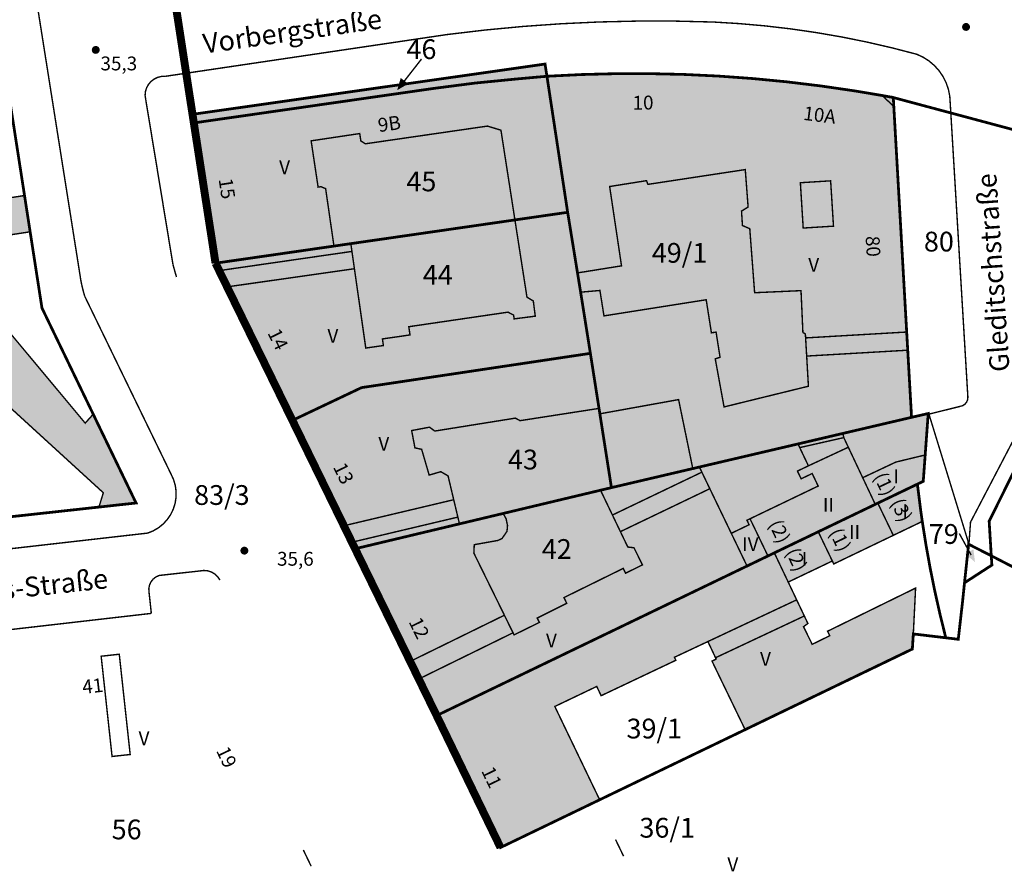
# Model space of a CAD drawing. Units: metres. Extents: x 385117 to 389891, y 5814171 to 5818748.
# Drawn here: x 388190 to 388314, y 5816624 to 5816732 of the extents above; entities that cross this region are included whole.
import ezdxf
from ezdxf.lldxf.tags import DXFTag

# ---------------------------------------------------------------- set-up
doc = ezdxf.new("R2010")
doc.units = ezdxf.units.M
doc.header["$MEASUREMENT"] = 0
for name, color, linetype in [('BauwerkeVerkehr_Fuellung', 10, 'Continuous'), ('BauwerkeVerkehr_Umring', 10, 'Continuous'), ('BesondereGebaeudelinie', 10, 'Continuous'), ('BesondererHoehenpunkt', 10, 'Continuous'), ('Flurstueck_Umring', 10, 'Continuous'), ('Flurstuecksnummer', 10, 'Continuous'), ('Gebaeude_Fuellung', 10, 'Continuous'), ('Gebaeude_Umring', 10, 'Continuous'), ('GebaeudeBauteil_Umring', 10, 'Continuous'), ('GebaeudeHausnummer', 10, 'Continuous'), ('GebaeudePseudonummer', 10, 'Continuous'), ('Geschosszahl', 10, 'Continuous'), ('GrenzeFlur', 10, 'Continuous'), ('LagebezeichnungStrasseWeg', 10, 'Continuous'), ('NutzungSiedlung_Fuellung', 10, 'Continuous'), ('NutzungSiedlung_Umring', 10, 'Continuous'), ('NutzungVerkehr_Umring', 10, 'Continuous')]:
    doc.layers.add(name, color=color, linetype=linetype)
tags = doc.linetypes.add('2012', pattern=[17, 5, -2.5, 1, -2, 1, -2, 1, -2.5]).pattern_tags.tags
tags[18:19] = [DXFTag(74, 4), DXFTag(75, 0), DXFTag(340, '0'), DXFTag(46, 1.0), DXFTag(50, 0.0), DXFTag(44, 0.0), DXFTag(45, 0.0)]
tags[16:17] = [DXFTag(74, 4), DXFTag(75, 0), DXFTag(340, '0'), DXFTag(46, 1.0), DXFTag(50, 0.0), DXFTag(44, 0.0), DXFTag(45, 0.0)]
tags[14:15] = [DXFTag(74, 4), DXFTag(75, 0), DXFTag(340, '0'), DXFTag(46, 1.0), DXFTag(50, 0.0), DXFTag(44, 0.0), DXFTag(45, 0.0)]
tags[12:13] = [DXFTag(74, 4), DXFTag(75, 0), DXFTag(340, '0'), DXFTag(46, 1.0), DXFTag(50, 0.0), DXFTag(44, 0.0), DXFTag(45, 0.0)]
tags[10:11] = [DXFTag(74, 4), DXFTag(75, 0), DXFTag(340, '0'), DXFTag(46, 1.0), DXFTag(50, 0.0), DXFTag(44, 0.0), DXFTag(45, 0.0)]
tags[8:9] = [DXFTag(74, 4), DXFTag(75, 0), DXFTag(340, '0'), DXFTag(46, 1.0), DXFTag(50, 0.0), DXFTag(44, 0.0), DXFTag(45, 0.0)]
tags[6:7] = [DXFTag(74, 4), DXFTag(75, 0), DXFTag(340, '0'), DXFTag(46, 1.0), DXFTag(50, 0.0), DXFTag(44, 0.0), DXFTag(45, 0.0)]
tags[4:5] = [DXFTag(74, 4), DXFTag(75, 0), DXFTag(340, '0'), DXFTag(46, 1.0), DXFTag(50, 0.0), DXFTag(44, 0.0), DXFTag(45, 0.0)]
tags = doc.linetypes.add('2305', pattern=[3, 2, -1]).pattern_tags.tags
tags[6:7] = [DXFTag(74, 4), DXFTag(75, 0), DXFTag(340, '0'), DXFTag(46, 1.0), DXFTag(50, 0.0), DXFTag(44, 0.0), DXFTag(45, 0.0)]
tags[4:5] = [DXFTag(74, 4), DXFTag(75, 0), DXFTag(340, '0'), DXFTag(46, 1.0), DXFTag(50, 0.0), DXFTag(44, 0.0), DXFTag(45, 0.0)]
tags = doc.linetypes.add('2506', pattern=[0.7, 0.35, -0.35]).pattern_tags.tags
tags[6:7] = [DXFTag(74, 4), DXFTag(75, 0), DXFTag(340, '0'), DXFTag(46, 1.0), DXFTag(50, 0.0), DXFTag(44, 0.0), DXFTag(45, 0.0)]
tags[4:5] = [DXFTag(74, 4), DXFTag(75, 0), DXFTag(340, '0'), DXFTag(46, 1.0), DXFTag(50, 0.0), DXFTag(44, 0.0), DXFTag(45, 0.0)]

# ---------------------------------------------------------------- blocks, each defined once
blk = doc.blocks.new('3629')
at = {"true_color": 0xe5b2b2}
blk.add_hatch(color=9, dxfattribs=at).paths.add_polyline_path([(0.5, 0), (0.49, 0.1), (0.46, 0.19), (0.42, 0.28), (0.35, 0.35), (0.28, 0.42), (0.19, 0.46), (0.1, 0.49), (0, 0.5), (-0.1, 0.49), (-0.19, 0.46), (-0.28, 0.42), (-0.35, 0.35), (-0.42, 0.28), (-0.46, 0.19), (-0.49, 0.1), (-0.5, 0), (-0.49, -0.1), (-0.46, -0.19), (-0.42, -0.28), (-0.35, -0.35), (-0.28, -0.42), (-0.19, -0.46), (-0.1, -0.49), (0, -0.5), (0.1, -0.49), (0.19, -0.46), (0.28, -0.42), (0.35, -0.35), (0.42, -0.28), (0.46, -0.19), (0.49, -0.1)], flags=0)
blk = doc.blocks.new('2004')
at = {"true_color": 0x000000}
blk.add_hatch(color=18, dxfattribs=at).paths.add_polyline_path([(0, 0), (1.5, -0.6), (1.5, 0.6)], flags=0)

msp = doc.modelspace()

# ---------------------------------------------------------------- hatches: boundary and pattern name
at = {"layer": 'BauwerkeVerkehr_Fuellung', "true_color": 0xf7f7f0}
h = msp.add_hatch(color=7, dxfattribs=at)
h.paths.add_polyline_path([(388119.117, 5816760.917), (388117.623, 5816762.051), (388116.385, 5816763.186), (388115.217, 5816764.392), (388114.123, 5816765.665), (388113.107, 5816767.001), (388112.172, 5816768.396), (388111.323, 5816769.843), (388110.562, 5816771.337), (388109.891, 5816772.874), (388101.652, 5816772.088), (388111.634, 5816755.675), (388113.531, 5816755.942), (388114.34, 5816750.197), (388112.089, 5816749.881), (388113.699, 5816738.445), (388114.669, 5816738.581), (388115.022, 5816736.085), (388112.425, 5816735.718), (388113.573, 5816727.596), (388115.026, 5816727.801), (388115.308, 5816725.812), (388110.504, 5816725.131), (388119.497, 5816661.77), (388123.529, 5816662.152), (388120.8, 5816682.645), (388123.535, 5816688.637), (388127.346, 5816689.085), (388126.973, 5816692.756), (388139.001, 5816694.167), (388139.917, 5816685.308), (388144.573, 5816685.828), (388146.65, 5816680.972), (388148.298, 5816667.982), (388146.785, 5816664.64), (388150.359, 5816665.032), (388150.016, 5816668.154), (388159.319, 5816669.175), (388159.662, 5816666.053), (388167.006, 5816666.859), (388166.657, 5816670.037), (388175.795, 5816671.042), (388174.659, 5816681.368), (388165.677, 5816680.38), (388165.416, 5816682.755), (388166.571, 5816682.882), (388167.694, 5816683.261), (388168.789, 5816683.694), (388169.839, 5816684.223), (388170.838, 5816684.846), (388171.775, 5816685.557), (388172.91, 5816686.497), (388174.012, 5816687.474), (388175.08, 5816688.488), (388176.114, 5816689.539), (388181.176, 5816689.619), (388200.16, 5816672.246), (388199.608, 5816670.436), (388204.299, 5816670.951), (388198.882, 5816682.182), (388197.867, 5816681.056), (388186.725, 5816694.425), (388183.165, 5816704.064), (388190.907, 5816705.263), (388190.196, 5816709.852), (388182.5, 5816708.659), (388177.302, 5816745.677), (388185.027, 5816743.22), (388184.755, 5816744.973), (388176.964, 5816747.605), (388176.067, 5816754.083), (388178.026, 5816755.866), (388182.95, 5816756.629), (388182.603, 5816758.869), (388150.26, 5816754.195), (388146.95, 5816753.721), (388145.733, 5816753.488), (388144.507, 5816753.306), (388143.275, 5816753.175), (388142.038, 5816753.093), (388140.127, 5816753.069), (388138.218, 5816753.168), (388136.319, 5816753.389), (388134.439, 5816753.73), (388132.584, 5816754.192), (388130.762, 5816754.773), (388128.982, 5816755.47), (388127.249, 5816756.282), (388125.545, 5816757.063), (388123.876, 5816757.919), (388122.246, 5816758.848), (388120.659, 5816759.848)], flags=16)
h.paths.add_polyline_path([(388116.32, 5816758.08), (388117.7, 5816760.142), (388121.697, 5816757.466), (388122.786, 5816756.741), (388123.92, 5816756.087), (388125.085, 5816755.494), (388126.281, 5816754.963), (388127.516, 5816754.5), (388127.817, 5816752.187), (388128.945, 5816752.334), (388129.209, 5816750.306), (388130.232, 5816750.439), (388133.328, 5816726.642), (388119.534, 5816745.807), (388119.212, 5816748.281), (388117.622, 5816748.074)], flags=16)
h.paths.add_polyline_path([(388147.67, 5816753.019), (388155.7, 5816754.163), (388156.134, 5816751.022), (388156.313, 5816751.032), (388156.512, 5816749.623), (388157.157, 5816749.714), (388157.176, 5816749.62), (388158.179, 5816751.145), (388159.43, 5816752.728), (388159.664, 5816752.966), (388159.921, 5816753.179), (388160.189, 5816753.378), (388160.476, 5816753.548), (388162.829, 5816754.15), (388164.825, 5816754.426), (388165.326, 5816754.449), (388165.828, 5816754.435), (388166.328, 5816754.402), (388166.824, 5816754.332), (388167.308, 5816754.193), (388167.777, 5816754.013), (388168.24, 5816753.815), (388168.684, 5816753.579), (388169.117, 5816753.324), (388169.529, 5816753.035), (388169.805, 5816752.817), (388170.061, 5816752.578), (388170.308, 5816752.327), (388170.533, 5816752.057), (388170.746, 5816751.778), (388170.935, 5816751.482), (388171.112, 5816751.178), (388171.262, 5816750.86), (388171.4, 5816750.537), (388171.509, 5816750.203), (388171.605, 5816749.865), (388171.672, 5816749.52), (388171.724, 5816749.173), (388171.747, 5816748.822), (388169.716, 5816748.558), (388170.27, 5816744.631), (388172.812, 5816745.029), (388178.372, 5816707.69), (388174.319, 5816707.123), (388174.437, 5816706.671), (388174.513, 5816706.21), (388174.567, 5816705.746), (388174.579, 5816705.279), (388174.569, 5816704.812), (388174.516, 5816704.347), (388174.442, 5816703.886), (388174.326, 5816703.433), (388174.189, 5816702.986), (388174.012, 5816702.554), (388173.815, 5816702.13), (388173.58, 5816701.726), (388173.327, 5816701.334), (388173.039, 5816700.966), (388172.734, 5816700.612), (388172.398, 5816700.287), (388172.047, 5816699.978), (388171.67, 5816699.703), (388171.28, 5816699.445), (388170.868, 5816699.224), (388172.657, 5816696.083), (388172.571, 5816695.928), (388170.978, 5816693.445), (388170.743, 5816693.141), (388170.403, 5816692.725), (388170.025, 5816692.292), (388169.628, 5816691.867), (388169.176, 5816691.416), (388168.68, 5816690.957), (388168.223, 5816690.565), (388167.637, 5816690.101), (388167.121, 5816689.725), (388166.533, 5816689.331), (388165.962, 5816688.98), (388165.385, 5816688.656), (388164.799, 5816688.356), (388164.254, 5816688.102), (388163.752, 5816687.887), (388163.198, 5816687.672), (388162.631, 5816687.475), (388162.017, 5816687.285), (388161.326, 5816687.101), (388160.581, 5816686.937), (388159.799, 5816686.802), (388159.043, 5816686.705), (388158.306, 5816686.644), (388157.635, 5816686.616), (388157.005, 5816686.614), (388156.309, 5816686.638), (388155.671, 5816686.685), (388155.071, 5816686.75), (388154.522, 5816686.83), (388153.929, 5816686.936), (388153.464, 5816687.034), (388153.056, 5816687.131), (388152.532, 5816687.272), (388151.774, 5816687.507), (388151.226, 5816687.701), (388150.677, 5816687.917), (388150.099, 5816688.169), (388149.485, 5816688.464), (388148.899, 5816688.775), (388148.389, 5816689.07), (388147.901, 5816689.374), (388147.389, 5816689.719), (388146.989, 5816690.007), (388146.665, 5816690.254), (388146.344, 5816690.51), (388145.943, 5816690.85), (388145.491, 5816691.258), (388145.161, 5816691.575), (388144.8, 5816691.943), (388144.475, 5816692.294), (388144.186, 5816692.622), (388143.823, 5816693.06), (388146.214, 5816696.247), (388145.92, 5816696.467), (388146.033, 5816696.629), (388145.633, 5816696.83), (388145.253, 5816697.065), (388144.884, 5816697.317), (388144.538, 5816697.601), (388144.205, 5816697.899), (388143.9, 5816698.225), (388143.609, 5816698.565), (388143.349, 5816698.928), (388143.105, 5816699.303), (388142.895, 5816699.698), (388142.703, 5816700.101), (388142.547, 5816700.52), (388142.409, 5816700.946), (388142.309, 5816701.382), (388142.229, 5816701.821), (388142.187, 5816702.266), (388142.166, 5816702.713), (388142.183, 5816703.16), (388142.015, 5816703.143), (388141.987, 5816703.417), (388140.112, 5816703.17), (388137.928, 5816719.383), (388139.881, 5816719.692), (388138.617, 5816727.983), (388135.251, 5816727.431), (388133.678, 5816739.476), (388136.284, 5816739.871), (388135.747, 5816743.694), (388135.557, 5816743.668), (388134.742, 5816749.542), (388133.451, 5816749.363), (388133.1, 5816751.895), (388136.37, 5816752.348), (388136.423, 5816752.358), (388136.475, 5816752.365), (388136.529, 5816752.367), (388136.585, 5816752.368), (388136.641, 5816752.363), (388136.696, 5816752.356), (388136.751, 5816752.344), (388136.805, 5816752.33), (388136.858, 5816752.311), (388136.91, 5816752.289), (388136.96, 5816752.264), (388137.008, 5816752.235), (388137.054, 5816752.203), (388137.074, 5816752.198), (388137.847, 5816752.033), (388138.08, 5816752.04), (388138.313, 5816752.028), (388138.545, 5816752.005), (388138.775, 5816751.964), (388139.002, 5816751.913), (388139.225, 5816751.843), (388139.444, 5816751.765), (388139.657, 5816751.668), (388140.381, 5816751.306), (388142.461, 5816751.28), (388142.817, 5816751.351), (388143.412, 5816751.584), (388143.781, 5816751.429), (388144.011, 5816751.13), (388144.377, 5816750.652), (388144.928, 5816751.763), (388146.261, 5816751.088), (388145.248, 5816749.009), (388145.327, 5816748.871), (388145.394, 5816748.726), (388145.455, 5816748.579), (388145.503, 5816748.427), (388145.545, 5816748.273), (388145.573, 5816748.116), (388145.721, 5816746.413), (388146.25, 5816746.486), (388146.113, 5816747.474), (388147.613, 5816747.681), (388147.531, 5816748.271), (388148.094, 5816748.349), (388147.912, 5816749.664), (388147.966, 5816749.672), (388147.943, 5816749.842), (388148.114, 5816749.867)], flags=16)
h.paths.add_polyline_path([(388120.925, 5816691.977), (388117.424, 5816691.491), (388113.221, 5816721.779), (388116.721, 5816722.265)], flags=16)
h.paths.add_polyline_path([(388118.732, 5816722.523), (388120.935, 5816722.821), (388118.13, 5816743.608), (388135.338, 5816719.91), (388137.038, 5816706.966), (388136.163, 5816706.851), (388136.71, 5816702.676), (388137.439, 5816697.12), (388122.436, 5816695.155)], flags=16)
h.paths.add_polyline_path([(388118.802, 5816726.262), (388116.821, 5816725.994), (388115.866, 5816733.071), (388117.847, 5816733.338)], flags=16)
h.paths.add_polyline_path([(388147.598, 5816683.419), (388149.026, 5816682.942), (388150.5, 5816682.553), (388151.995, 5816682.25), (388153.505, 5816682.035), (388155.025, 5816681.909), (388156.561, 5816681.873), (388156.868, 5816679.107), (388148.184, 5816678.143)], flags=16)
h.paths.add_polyline_path([(388165.913, 5816678.494), (388172.525, 5816679.282), (388173.255, 5816673.154), (388166.643, 5816672.366)], flags=16)
h.paths.add_polyline_path([(388157.799, 5816671.309), (388151.146, 5816670.528), (388150.426, 5816676.66), (388157.079, 5816677.441)], flags=16)
at = {"layer": 'Gebaeude_Fuellung', "true_color": 0x999999}
for points in [[(388211.437, 5816720.124), (388211.605, 5816719.037), (388214.349, 5816701.29), (388229.324, 5816703.455), (388228.271, 5816710.721), (388227.681, 5816710.97), (388227.319, 5816710.916), (388226.438, 5816716.769), (388232.582, 5816717.692), (388232.721, 5816716.764), (388233.286, 5816716.395), (388248.729, 5816718.636), (388250.438, 5816718.118), (388252.206, 5816706.764), (388258.874, 5816707.728), (388256.255, 5816724.941), (388256.015, 5816726.486)], [(388235.455, 5816691.707), (388235.575, 5816690.871), (388233.347, 5816690.551), (388231.912, 5816700.59), (388231.599, 5816702.779), (388231.457, 5816703.764), (388229.324, 5816703.455), (388214.349, 5816701.29), (388214.806, 5816700.351), (388215.812, 5816698.293), (388224.069, 5816681.402), (388232.81, 5816685.547), (388261.747, 5816689.883), (388260.515, 5816697.622), (388260.119, 5816700.061), (388258.874, 5816707.728), (388252.206, 5816706.764), (388253.728, 5816696.995), (388254.531, 5816696.508), (388254.778, 5816694.587), (388252.104, 5816694.243), (388252.042, 5816694.724), (388251.326, 5816695.094), (388238.787, 5816693.254), (388238.939, 5816692.213)], [(388262.839, 5816682.918), (388261.747, 5816689.883), (388232.81, 5816685.547), (388224.069, 5816681.402), (388230.577, 5816668.07), (388231.593, 5816665.987), (388231.997, 5816665.159), (388245.194, 5816668.309), (388244.99, 5816669.164), (388244.468, 5816671.364), (388243.751, 5816674.38), (388242.837, 5816674.912), (388241.363, 5816674.483), (388240.412, 5816677.742), (388239.564, 5816677.924), (388239.148, 5816680.114), (388241.405, 5816680.543), (388242.073, 5816680.053), (388252.26, 5816681.687), (388252.856, 5816681.367)], [(388231.997, 5816665.159), (388238.96, 5816650.906), (388240.047, 5816648.679), (388242.308, 5816644.053), (388281.557, 5816662.976), (388284.2, 5816664.249), (388281.936, 5816668.955), (388281.546, 5816668.769), (388281.819, 5816668.2), (388279.565, 5816667.116), (388276.851, 5816672.757), (388275.844, 5816674.851), (388275.532, 5816675.501), (388274.698, 5816675.305), (388264.411, 5816672.894), (388263.031, 5816672.566), (388264.536, 5816669.428), (388265.543, 5816667.328), (388266.481, 5816665.375), (388267.259, 5816665.293), (388268.33, 5816663.118), (388266.199, 5816662.068), (388265.9, 5816662.675), (388258.405, 5816658.983), (388258.759, 5816658.263), (388255.02, 5816656.396), (388255.301, 5816655.841), (388252.096, 5816654.265), (388251.966, 5816654.53), (388250.875, 5816656.752), (388247.013, 5816664.613), (388247.065, 5816665.678), (388250.063, 5816666.213), (388250.577, 5816666.46), (388251.202, 5816667.362), (388251.271, 5816668.094), (388251.091, 5816668.956), (388250.717, 5816669.627), (388245.194, 5816668.309)], [(388288.704, 5816655.296), (388289.25, 5816655.707), (388288.801, 5816656.655), (388287.831, 5816658.697), (388286.763, 5816660.947), (388285.008, 5816664.638), (388284.2, 5816664.249), (388281.557, 5816662.976), (388242.308, 5816644.053), (388250.384, 5816627.359), (388262.92, 5816633.403), (388257.25, 5816645.207), (388262.551, 5816647.741), (388263.108, 5816646.57), (388272.554, 5816651.05), (388272.374, 5816651.43), (388276.607, 5816653.421), (388277.573, 5816651.373), (388277.651, 5816651.208), (388277.127, 5816650.941), (388281.316, 5816642.274), (388282.664, 5816642.923), (388294.409, 5816648.59), (388302.462, 5816652.474), (388302.583, 5816654.385), (388302.872, 5816660.187), (388291.736, 5816654.723), (388292.015, 5816654.158), (388289.796, 5816653.069)]]:
    msp.add_hatch(color=253, dxfattribs=at).paths.add_polyline_path(points, flags=16)
h = msp.add_hatch(color=253, dxfattribs=at)
h.paths.add_polyline_path([(388300.116, 5816721.099), (388298.666, 5816722.502), (388295.238, 5816723.079), (388290.939, 5816723.707), (388286.625, 5816724.231), (388282.301, 5816724.649), (388277.967, 5816724.962), (388273.627, 5816725.169), (388269.283, 5816725.271), (388264.938, 5816725.267), (388260.595, 5816725.157), (388256.255, 5816724.941), (388258.874, 5816707.728), (388260.119, 5816700.061), (388265.684, 5816700.954), (388264.184, 5816710.99), (388268.85, 5816711.733), (388269.02, 5816711.262), (388281.333, 5816713.133), (388281.693, 5816708.398), (388280.86, 5816707.881), (388280.976, 5816706.056), (388281.901, 5816705.656), (388282.516, 5816697.555), (388288.383, 5816697.817), (388288.62, 5816692.526), (388288.934, 5816692.339), (388288.962, 5816691.837), (388289.097, 5816689.54), (388289.318, 5816685.724), (388278.651, 5816683.105), (388277.537, 5816689.189), (388278.145, 5816689.384), (388277.642, 5816692.573), (388277.052, 5816692.48), (388276.392, 5816696.665), (388263.466, 5816694.622), (388262.954, 5816697.84), (388260.515, 5816697.622), (388261.747, 5816689.883), (388262.839, 5816682.918), (388262.947, 5816682.234), (388272.901, 5816684.032), (388274.698, 5816675.305), (388275.532, 5816675.501), (388288.008, 5816678.424), (388293.669, 5816679.751), (388302.361, 5816681.788), (388301.876, 5816690.281), (388301.745, 5816692.581)], flags=16)
h.paths.add_polyline_path([(388288.3, 5816711.47), (388292.128, 5816711.71), (388292.487, 5816705.976), (388288.658, 5816705.737)], flags=16)
at = {"layer": 'Gebaeude_Fuellung', "true_color": 0xcccccc}
for points in [[(388290.552, 5816673.094), (388281.936, 5816668.955), (388284.2, 5816664.249), (388285.008, 5816664.638), (388290.564, 5816667.311), (388297.772, 5816670.779), (388296.181, 5816674.15), (388294.363, 5816678.006), (388293.789, 5816679.222), (388293.669, 5816679.751), (388288.008, 5816678.424), (388288.218, 5816677.959), (388289.319, 5816675.653), (388287.928, 5816674.989), (388288.395, 5816674.012), (388289.794, 5816674.677)], [(388297.772, 5816670.779), (388298.093, 5816670.934), (388303.101, 5816673.34), (388303.84, 5816673.692), (388304.084, 5816677.027), (388300.373, 5816676.128), (388296.181, 5816674.15)], [(388303.714, 5816668.619), (388303.492, 5816670.19), (388303.101, 5816673.34), (388298.093, 5816670.934), (388300.054, 5816666.859)], [(388292.519, 5816663.237), (388300.054, 5816666.859), (388298.093, 5816670.934), (388297.772, 5816670.779), (388290.564, 5816667.311), (388292.34, 5816663.612)], [(388285.008, 5816664.638), (388286.763, 5816660.947), (388292.34, 5816663.612), (388290.564, 5816667.311)]]:
    msp.add_hatch(color=254, dxfattribs=at).paths.add_polyline_path(points, flags=16)
at = {"layer": 'NutzungSiedlung_Fuellung', "true_color": 0xffebf5}
for points in [[(388211.437, 5816720.124), (388211.605, 5816719.037), (388241.965, 5816723.406), (388247.202, 5816724.083), (388252.46, 5816724.601), (388256.255, 5816724.941), (388256.015, 5816726.486)], [(388211.605, 5816719.037), (388214.349, 5816701.29), (388229.324, 5816703.455), (388231.457, 5816703.764), (388252.206, 5816706.764), (388258.874, 5816707.728), (388256.255, 5816724.941), (388252.46, 5816724.601), (388247.202, 5816724.083), (388241.965, 5816723.406)], [(388245.194, 5816668.309), (388250.717, 5816669.627), (388263.031, 5816672.566), (388264.411, 5816672.894), (388274.698, 5816675.305), (388275.532, 5816675.501), (388288.008, 5816678.424), (388293.669, 5816679.751), (388302.361, 5816681.788), (388301.876, 5816690.281), (388301.745, 5816692.581), (388300.116, 5816721.099), (388300.051, 5816722.249), (388299.59, 5816722.335), (388299.128, 5816722.419), (388298.666, 5816722.502), (388295.238, 5816723.079), (388290.939, 5816723.707), (388286.625, 5816724.231), (388282.301, 5816724.649), (388277.967, 5816724.962), (388273.627, 5816725.169), (388269.283, 5816725.271), (388264.938, 5816725.267), (388260.595, 5816725.157), (388256.255, 5816724.941), (388258.874, 5816707.728), (388252.206, 5816706.764), (388231.457, 5816703.764), (388229.324, 5816703.455), (388214.349, 5816701.29), (388214.806, 5816700.351), (388215.812, 5816698.293), (388224.069, 5816681.402), (388230.577, 5816668.07), (388231.593, 5816665.987), (388231.997, 5816665.159)], [(388231.997, 5816665.159), (388238.96, 5816650.906), (388240.047, 5816648.679), (388242.308, 5816644.053), (388281.557, 5816662.976), (388284.2, 5816664.249), (388285.008, 5816664.638), (388290.564, 5816667.311), (388297.772, 5816670.779), (388298.093, 5816670.934), (388303.101, 5816673.34), (388303.84, 5816673.692), (388304.084, 5816677.027), (388304.466, 5816682.273), (388302.361, 5816681.788), (388293.669, 5816679.751), (388288.008, 5816678.424), (388275.532, 5816675.501), (388274.698, 5816675.305), (388264.411, 5816672.894), (388263.031, 5816672.566), (388250.717, 5816669.627), (388245.194, 5816668.309)]]:
    msp.add_hatch(color=7, dxfattribs=at).paths.add_polyline_path(points, flags=16)

# ---------------------------------------------------------------- linework, layer by layer
at = {"layer": 'BauwerkeVerkehr_Umring', "color": 253, "linetype": 'Continuous', "true_color": 0x999999, "const_width": 0.18}
for points in [[(388184.656, 5816779.118), (388197.33, 5816699.042)], [(388243.63, 5816730.219), (388248.417, 5816730.787), (388253.216, 5816731.242), (388258.024, 5816731.582), (388262.839, 5816731.809), (388267.658, 5816731.921), (388272.478, 5816731.919), (388277.297, 5816731.802)], [(388277.297, 5816731.802), (388280.554, 5816731.604), (388283.805, 5816731.317), (388287.046, 5816730.94), (388290.276, 5816730.473), (388293.491, 5816729.917), (388296.69, 5816729.273), (388299.87, 5816728.541), (388303.029, 5816727.721)], [(388208.017, 5816724.937), (388243.63, 5816730.219)], [(388303.029, 5816727.721), (388303.828, 5816727.348), (388304.571, 5816726.871), (388305.243, 5816726.301), (388305.834, 5816725.645), (388306.332, 5816724.917), (388306.728, 5816724.129), (388307.016, 5816723.295), (388307.19, 5816722.43), (388307.248, 5816721.55)], [(388205.439, 5816722.502), (388205.484, 5816722.997), (388205.63, 5816723.473), (388205.87, 5816723.908), (388206.194, 5816724.285), (388206.589, 5816724.587), (388207.037, 5816724.802), (388207.52, 5816724.92), (388208.017, 5816724.937)], [(388205.439, 5816722.502), (388208.97, 5816701.098)], [(388307.248, 5816721.55), (388309.48, 5816684.349)], [(388208.97, 5816701.098), (388209.115, 5816700.579), (388209.262, 5816700.06), (388209.413, 5816699.543)], [(388197.33, 5816699.042), (388197.466, 5816698.399), (388197.623, 5816697.76), (388197.799, 5816697.126)], [(388197.799, 5816697.126), (388208.727, 5816674.597)], [(388308.492, 5816683.171), (388308.816, 5816683.262), (388309.099, 5816683.445), (388309.316, 5816683.703), (388309.447, 5816684.014), (388309.48, 5816684.349)], [(388308.492, 5816683.171), (388304.557, 5816682.194)], [(388309.817, 5816668.533), (388317.106, 5816682.494)], [(388205.765, 5816667.142), (388206.473, 5816667.428), (388207.131, 5816667.814), (388207.725, 5816668.293), (388208.243, 5816668.853), (388208.673, 5816669.484), (388209.006, 5816670.17), (388209.235, 5816670.898), (388209.355, 5816671.652), (388209.363, 5816672.415), (388209.259, 5816673.171), (388209.046, 5816673.904), (388208.727, 5816674.597)], [(388309.817, 5816668.533), (388309.616, 5816665.74)], [(388205.765, 5816667.142), (388131.455, 5816658.665)], [(388207.216, 5816661.781), (388212.382, 5816662.354)], [(388212.382, 5816662.354), (388212.875, 5816662.415), (388213.37, 5816662.367), (388213.842, 5816662.211), (388214.268, 5816661.956), (388214.628, 5816661.614), (388214.905, 5816661.201)], [(388205.94, 5816659.667), (388205.914, 5816660.115), (388205.996, 5816660.555), (388206.18, 5816660.964), (388206.456, 5816661.317), (388206.808, 5816661.595), (388207.216, 5816661.781)], [(388206.232, 5816656.984), (388205.94, 5816659.667)], [(388139.086, 5816649.258), (388206.232, 5816656.984)]]:
    msp.add_lwpolyline(points, dxfattribs=at)
at = {"layer": 'BauwerkeVerkehr_Umring', "color": 18, "linetype": 'Continuous', "true_color": 0x520000, "const_width": 0.18}
for points in [[(388183.165, 5816704.064), (388190.907, 5816705.263), (388190.196, 5816709.852), (388182.5, 5816708.659)], [(388181.176, 5816689.619), (388200.16, 5816672.246), (388199.608, 5816670.436), (388204.299, 5816670.951), (388198.882, 5816682.182), (388197.867, 5816681.056), (388186.725, 5816694.425)]]:
    msp.add_lwpolyline(points, dxfattribs=at)
at = {"layer": 'BauwerkeVerkehr_Umring', "color": 18, "linetype": '2506', "true_color": 0x000000, "const_width": 0.18, "flags": 128}
msp.add_lwpolyline([(388304.557, 5816682.194), (388309.616, 5816665.74)], dxfattribs=at)
at = {"layer": 'BesondereGebaeudelinie', "color": 254, "linetype": 'Continuous', "true_color": 0xcccccc, "const_width": 0.18}
for points in [[(388231.599, 5816702.779), (388231.912, 5816700.59)], [(388215.812, 5816698.293), (388214.806, 5816700.351)], [(388301.745, 5816692.581), (388301.876, 5816690.281)], [(388289.097, 5816689.54), (388288.962, 5816691.837)], [(388293.789, 5816679.222), (388294.363, 5816678.006)], [(388289.319, 5816675.653), (388288.218, 5816677.959)], [(388275.844, 5816674.851), (388276.851, 5816672.757)], [(388244.468, 5816671.364), (388244.99, 5816669.164)], [(388265.543, 5816667.328), (388264.536, 5816669.428)], [(388231.593, 5816665.987), (388230.577, 5816668.07)], [(388287.831, 5816658.697), (388288.801, 5816656.655)], [(388250.875, 5816656.752), (388251.966, 5816654.53)], [(388277.573, 5816651.373), (388276.607, 5816653.421)], [(388199.887, 5816651.564), (388202.177, 5816651.815)], [(388240.047, 5816648.679), (388238.96, 5816650.906)], [(388203.556, 5816639.131), (388201.266, 5816638.882)], [(388264.928, 5816628.374), (388265.942, 5816626.271)], [(388225.45, 5816627.052), (388226.445, 5816624.989)]]:
    msp.add_lwpolyline(points, dxfattribs=at)
at = {"layer": 'BesondereGebaeudelinie', "color": 18, "linetype": '2305', "true_color": 0x000000, "const_width": 0.18, "flags": 128}
for points in [[(388231.599, 5816702.779), (388231.912, 5816700.59)], [(388215.812, 5816698.293), (388214.806, 5816700.351)], [(388301.745, 5816692.581), (388301.876, 5816690.281)], [(388289.097, 5816689.54), (388288.962, 5816691.837)], [(388293.789, 5816679.222), (388294.363, 5816678.006)], [(388289.319, 5816675.653), (388288.218, 5816677.959)], [(388275.844, 5816674.851), (388276.851, 5816672.757)], [(388244.468, 5816671.364), (388244.99, 5816669.164)], [(388265.543, 5816667.328), (388264.536, 5816669.428)], [(388231.593, 5816665.987), (388230.577, 5816668.07)], [(388287.831, 5816658.697), (388288.801, 5816656.655)], [(388250.875, 5816656.752), (388251.966, 5816654.53)], [(388277.573, 5816651.373), (388276.607, 5816653.421)], [(388199.887, 5816651.564), (388202.177, 5816651.815)], [(388240.047, 5816648.679), (388238.96, 5816650.906)], [(388203.556, 5816639.131), (388201.266, 5816638.882)], [(388264.928, 5816628.374), (388265.942, 5816626.271)], [(388225.45, 5816627.052), (388226.445, 5816624.989)]]:
    msp.add_lwpolyline(points, dxfattribs=at)
at = {"layer": 'Flurstueck_Umring', "color": 18, "linetype": 'Continuous', "true_color": 0x000000, "const_width": 0.35}
for points in [[(388167.006, 5816666.859), (388199.608, 5816670.436), (388204.299, 5816670.951), (388198.882, 5816682.182), (388192.401, 5816695.62), (388190.907, 5816705.263), (388190.196, 5816709.852), (388185.027, 5816743.22)], [(388211.605, 5816719.037), (388241.965, 5816723.406), (388247.202, 5816724.083), (388252.46, 5816724.601), (388256.255, 5816724.941), (388256.015, 5816726.486), (388211.437, 5816720.124), (388211.605, 5816719.037)], [(388211.605, 5816719.037), (388214.349, 5816701.29), (388229.324, 5816703.455), (388231.457, 5816703.764), (388252.206, 5816706.764), (388258.874, 5816707.728), (388256.255, 5816724.941), (388252.46, 5816724.601), (388247.202, 5816724.083), (388241.965, 5816723.406), (388211.605, 5816719.037)], [(388274.698, 5816675.305), (388275.532, 5816675.501), (388288.008, 5816678.424), (388293.669, 5816679.751), (388302.361, 5816681.788), (388301.876, 5816690.281), (388301.745, 5816692.581), (388300.116, 5816721.099), (388300.051, 5816722.249), (388299.59, 5816722.335), (388299.128, 5816722.419), (388298.666, 5816722.502), (388295.238, 5816723.079), (388290.939, 5816723.707), (388286.625, 5816724.231), (388282.301, 5816724.649), (388277.967, 5816724.962), (388273.627, 5816725.169), (388269.283, 5816725.271), (388264.938, 5816725.267), (388260.595, 5816725.157), (388256.255, 5816724.941), (388258.874, 5816707.728), (388260.119, 5816700.061), (388260.515, 5816697.622), (388261.747, 5816689.883), (388262.839, 5816682.918), (388262.947, 5816682.234), (388264.411, 5816672.894), (388274.698, 5816675.305)], [(388325.987, 5816715.296), (388300.051, 5816722.249), (388300.116, 5816721.099), (388301.745, 5816692.581), (388301.876, 5816690.281), (388302.361, 5816681.788), (388304.466, 5816682.273), (388304.084, 5816677.027), (388303.84, 5816673.692), (388303.101, 5816673.34), (388303.492, 5816670.19), (388303.714, 5816668.619), (388304.184, 5816665.65), (388304.716, 5816662.692), (388305.312, 5816659.747), (388305.97, 5816656.814), (388306.69, 5816653.896), (388308.267, 5816653.708), (388308.807, 5816658.447), (388309.054, 5816660.851), (388309.575, 5816665.732), (388312.439, 5816664.277), (388312.172, 5816668.641), (388315.51, 5816675.387)], [(388214.806, 5816700.351), (388215.812, 5816698.293), (388224.069, 5816681.402), (388232.81, 5816685.547), (388261.747, 5816689.883), (388260.515, 5816697.622), (388260.119, 5816700.061), (388258.874, 5816707.728), (388252.206, 5816706.764), (388231.457, 5816703.764), (388229.324, 5816703.455), (388214.349, 5816701.29), (388214.806, 5816700.351)], [(388224.069, 5816681.402), (388230.577, 5816668.07), (388231.593, 5816665.987), (388231.997, 5816665.159), (388245.194, 5816668.309), (388250.717, 5816669.627), (388263.031, 5816672.566), (388264.411, 5816672.894), (388262.947, 5816682.234), (388262.839, 5816682.918), (388261.747, 5816689.883), (388232.81, 5816685.547), (388224.069, 5816681.402)], [(388240.047, 5816648.679), (388242.308, 5816644.053), (388281.557, 5816662.976), (388284.2, 5816664.249), (388285.008, 5816664.638), (388290.564, 5816667.311), (388297.772, 5816670.779), (388298.093, 5816670.934), (388303.101, 5816673.34), (388303.84, 5816673.692), (388304.084, 5816677.027), (388304.466, 5816682.273), (388302.361, 5816681.788), (388293.669, 5816679.751), (388288.008, 5816678.424), (388275.532, 5816675.501), (388274.698, 5816675.305), (388264.411, 5816672.894), (388263.031, 5816672.566), (388250.717, 5816669.627), (388245.194, 5816668.309), (388231.997, 5816665.159), (388238.96, 5816650.906), (388240.047, 5816648.679)], [(388329.003, 5816655.703), (388328.269, 5816658.311), (388327.595, 5816660.936), (388326.981, 5816663.575), (388326.427, 5816666.227), (388325.934, 5816668.891), (388325.686, 5816670.753), (388325.408, 5816672.612), (388325.101, 5816674.465), (388320.047, 5816674.751), (388315.51, 5816675.387), (388312.172, 5816668.641), (388312.439, 5816664.277), (388322.943, 5816658.838), (388329.003, 5816655.703)], [(388305.97, 5816656.814), (388305.312, 5816659.747), (388304.716, 5816662.692), (388304.184, 5816665.65), (388303.714, 5816668.619), (388303.492, 5816670.19), (388303.101, 5816673.34), (388298.093, 5816670.934), (388297.772, 5816670.779), (388290.564, 5816667.311), (388285.008, 5816664.638), (388284.2, 5816664.249), (388281.557, 5816662.976), (388242.308, 5816644.053), (388250.384, 5816627.359), (388262.92, 5816633.403), (388265.796, 5816634.79), (388281.316, 5816642.274), (388282.664, 5816642.923), (388294.409, 5816648.59), (388302.462, 5816652.474), (388302.583, 5816654.385), (388306.69, 5816653.896), (388305.97, 5816656.814)], [(388309.054, 5816660.851), (388312.516, 5816663.095), (388312.439, 5816664.277), (388309.575, 5816665.732), (388309.054, 5816660.851)]]:
    msp.add_lwpolyline(points, dxfattribs=at)
at = {"layer": 'Flurstuecksnummer', "color": 18, "linetype": 'Continuous', "true_color": 0x000000, "const_width": 0.18}
for points in [[(388237.9302, 5816723.9624), (388240.39, 5816727.115)], [(388309.897, 5816664.3622), (388308.396, 5816667.091)]]:
    msp.add_lwpolyline(points, dxfattribs=at)
at = {"layer": 'Gebaeude_Umring', "color": 18, "linetype": 'Continuous', "true_color": 0x000000, "const_width": 0.18}
for points in [[(388211.437, 5816720.124), (388211.605, 5816719.037), (388214.349, 5816701.29), (388229.324, 5816703.455), (388228.271, 5816710.721), (388227.681, 5816710.97), (388227.319, 5816710.916), (388226.438, 5816716.769), (388232.582, 5816717.692), (388232.721, 5816716.764), (388233.286, 5816716.395), (388248.729, 5816718.636), (388250.438, 5816718.118), (388252.206, 5816706.764), (388258.874, 5816707.728), (388256.255, 5816724.941), (388256.015, 5816726.486), (388211.437, 5816720.124)], [(388300.116, 5816721.099), (388298.666, 5816722.502), (388295.238, 5816723.079), (388290.939, 5816723.707), (388286.625, 5816724.231), (388282.301, 5816724.649), (388277.967, 5816724.962), (388273.627, 5816725.169), (388269.283, 5816725.271), (388264.938, 5816725.267), (388260.595, 5816725.157), (388256.255, 5816724.941), (388258.874, 5816707.728), (388260.119, 5816700.061), (388265.684, 5816700.954), (388264.184, 5816710.99), (388268.85, 5816711.733), (388269.02, 5816711.262), (388281.333, 5816713.133), (388281.693, 5816708.398), (388280.86, 5816707.881), (388280.976, 5816706.056), (388281.901, 5816705.656), (388282.516, 5816697.555), (388288.383, 5816697.817), (388288.62, 5816692.526), (388288.934, 5816692.339), (388288.962, 5816691.837), (388289.097, 5816689.54), (388289.318, 5816685.724), (388278.651, 5816683.105), (388277.537, 5816689.189), (388278.145, 5816689.384), (388277.642, 5816692.573), (388277.052, 5816692.48), (388276.392, 5816696.665), (388263.466, 5816694.622), (388262.954, 5816697.84), (388260.515, 5816697.622), (388261.747, 5816689.883), (388262.839, 5816682.918), (388262.947, 5816682.234), (388272.901, 5816684.032), (388274.698, 5816675.305), (388275.532, 5816675.501), (388288.008, 5816678.424), (388293.669, 5816679.751), (388302.361, 5816681.788), (388301.876, 5816690.281), (388301.745, 5816692.581), (388300.116, 5816721.099)], [(388288.3, 5816711.47), (388292.128, 5816711.71), (388292.487, 5816705.976), (388288.658, 5816705.737), (388288.3, 5816711.47)], [(388235.455, 5816691.707), (388235.575, 5816690.871), (388233.347, 5816690.551), (388231.912, 5816700.59), (388231.599, 5816702.779), (388231.457, 5816703.764), (388229.324, 5816703.455), (388214.349, 5816701.29), (388214.806, 5816700.351), (388215.812, 5816698.293), (388224.069, 5816681.402), (388232.81, 5816685.547), (388261.747, 5816689.883), (388260.515, 5816697.622), (388260.119, 5816700.061), (388258.874, 5816707.728), (388252.206, 5816706.764), (388253.728, 5816696.995), (388254.531, 5816696.508), (388254.778, 5816694.587), (388252.104, 5816694.243), (388252.042, 5816694.724), (388251.326, 5816695.094), (388238.787, 5816693.254), (388238.939, 5816692.213), (388235.455, 5816691.707)], [(388262.839, 5816682.918), (388261.747, 5816689.883), (388232.81, 5816685.547), (388224.069, 5816681.402), (388230.577, 5816668.07), (388231.593, 5816665.987), (388231.997, 5816665.159), (388245.194, 5816668.309), (388244.99, 5816669.164), (388244.468, 5816671.364), (388243.751, 5816674.38), (388242.837, 5816674.912), (388241.363, 5816674.483), (388240.412, 5816677.742), (388239.564, 5816677.924), (388239.148, 5816680.114), (388241.405, 5816680.543), (388242.073, 5816680.053), (388252.26, 5816681.687), (388252.856, 5816681.367), (388262.839, 5816682.918)], [(388290.552, 5816673.094), (388281.936, 5816668.955), (388284.2, 5816664.249), (388285.008, 5816664.638), (388290.564, 5816667.311), (388297.772, 5816670.779), (388296.181, 5816674.15), (388294.363, 5816678.006), (388293.789, 5816679.222), (388293.669, 5816679.751), (388288.008, 5816678.424), (388288.218, 5816677.959), (388289.319, 5816675.653), (388287.928, 5816674.989), (388288.395, 5816674.012), (388289.794, 5816674.677), (388290.552, 5816673.094)], [(388297.772, 5816670.779), (388298.093, 5816670.934), (388303.101, 5816673.34), (388303.84, 5816673.692), (388304.084, 5816677.027), (388300.373, 5816676.128), (388296.181, 5816674.15), (388297.772, 5816670.779)], [(388231.997, 5816665.159), (388238.96, 5816650.906), (388240.047, 5816648.679), (388242.308, 5816644.053), (388281.557, 5816662.976), (388284.2, 5816664.249), (388281.936, 5816668.955), (388281.546, 5816668.769), (388281.819, 5816668.2), (388279.565, 5816667.116), (388276.851, 5816672.757), (388275.844, 5816674.851), (388275.532, 5816675.501), (388274.698, 5816675.305), (388264.411, 5816672.894), (388263.031, 5816672.566), (388264.536, 5816669.428), (388265.543, 5816667.328), (388266.481, 5816665.375), (388267.259, 5816665.293), (388268.33, 5816663.118), (388266.199, 5816662.068), (388265.9, 5816662.675), (388258.405, 5816658.983), (388258.759, 5816658.263), (388255.02, 5816656.396), (388255.301, 5816655.841), (388252.096, 5816654.265), (388251.966, 5816654.53), (388250.875, 5816656.752), (388247.013, 5816664.613), (388247.065, 5816665.678), (388250.063, 5816666.213), (388250.577, 5816666.46), (388251.202, 5816667.362), (388251.271, 5816668.094), (388251.091, 5816668.956), (388250.717, 5816669.627), (388245.194, 5816668.309), (388231.997, 5816665.159)], [(388303.714, 5816668.619), (388303.492, 5816670.19), (388303.101, 5816673.34), (388298.093, 5816670.934), (388300.054, 5816666.859), (388303.714, 5816668.619)], [(388292.519, 5816663.237), (388300.054, 5816666.859), (388298.093, 5816670.934), (388297.772, 5816670.779), (388290.564, 5816667.311), (388292.34, 5816663.612), (388292.519, 5816663.237)], [(388285.008, 5816664.638), (388286.763, 5816660.947), (388292.34, 5816663.612), (388290.564, 5816667.311), (388285.008, 5816664.638)], [(388288.704, 5816655.296), (388289.25, 5816655.707), (388288.801, 5816656.655), (388287.831, 5816658.697), (388286.763, 5816660.947), (388285.008, 5816664.638), (388284.2, 5816664.249), (388281.557, 5816662.976), (388242.308, 5816644.053), (388250.384, 5816627.359), (388262.92, 5816633.403), (388257.25, 5816645.207), (388262.551, 5816647.741), (388263.108, 5816646.57), (388272.554, 5816651.05), (388272.374, 5816651.43), (388276.607, 5816653.421), (388277.573, 5816651.373), (388277.651, 5816651.208), (388277.127, 5816650.941), (388281.316, 5816642.274), (388282.664, 5816642.923), (388294.409, 5816648.59), (388302.462, 5816652.474), (388302.583, 5816654.385), (388302.872, 5816660.187), (388291.736, 5816654.723), (388292.015, 5816654.158), (388289.796, 5816653.069), (388288.704, 5816655.296)]]:
    msp.add_lwpolyline(points, dxfattribs=at)
at = {"layer": 'GebaeudeBauteil_Umring', "color": 18, "linetype": 'Continuous', "true_color": 0x000000, "const_width": 0.18}
for points in [[(388215.812, 5816698.293), (388231.912, 5816700.59), (388231.599, 5816702.779), (388214.806, 5816700.351), (388215.812, 5816698.293)], [(388288.962, 5816691.837), (388289.097, 5816689.54), (388301.876, 5816690.281), (388301.745, 5816692.581), (388288.962, 5816691.837)], [(388289.319, 5816675.653), (388294.363, 5816678.006), (388293.789, 5816679.222), (388288.218, 5816677.959), (388289.319, 5816675.653)], [(388265.543, 5816667.328), (388276.851, 5816672.757), (388275.844, 5816674.851), (388264.536, 5816669.428), (388265.543, 5816667.328)], [(388231.593, 5816665.987), (388244.99, 5816669.164), (388244.468, 5816671.364), (388230.577, 5816668.07), (388231.593, 5816665.987)], [(388281.546, 5816668.769), (388281.819, 5816668.2), (388279.565, 5816667.116), (388281.557, 5816662.976), (388284.2, 5816664.249), (388281.936, 5816668.955), (388281.546, 5816668.769)], [(388276.607, 5816653.421), (388277.573, 5816651.373), (388288.801, 5816656.655), (388287.831, 5816658.697), (388276.607, 5816653.421)], [(388240.047, 5816648.679), (388251.966, 5816654.53), (388250.875, 5816656.752), (388238.96, 5816650.906), (388240.047, 5816648.679)], [(388199.887, 5816651.564), (388201.266, 5816638.882), (388203.556, 5816639.131), (388202.177, 5816651.815), (388199.887, 5816651.564)]]:
    msp.add_lwpolyline(points, dxfattribs=at)
at = {"layer": 'GrenzeFlur', "color": 211, "linetype": '2012', "true_color": 0xf280ff, "const_width": 1, "flags": 128}
for points in [[(388208.562, 5816738.787), (388211.437, 5816720.124)], [(388211.437, 5816720.124), (388211.605, 5816719.037)], [(388211.605, 5816719.037), (388214.349, 5816701.29)], [(388224.069, 5816681.402), (388215.812, 5816698.293), (388214.806, 5816700.351), (388214.349, 5816701.29)], [(388231.997, 5816665.159), (388231.593, 5816665.987), (388230.577, 5816668.07), (388224.069, 5816681.402)], [(388242.308, 5816644.053), (388240.047, 5816648.679), (388238.96, 5816650.906), (388231.997, 5816665.159)], [(388242.308, 5816644.053), (388250.384, 5816627.359)]]:
    msp.add_lwpolyline(points, dxfattribs=at)
at = {"layer": 'NutzungSiedlung_Umring', "color": 253, "linetype": 'Continuous', "true_color": 0x999999, "const_width": 0.18}
for points in [[(388211.437, 5816720.124), (388211.605, 5816719.037), (388241.965, 5816723.406), (388247.202, 5816724.083), (388252.46, 5816724.601), (388256.255, 5816724.941), (388256.015, 5816726.486), (388211.437, 5816720.124)], [(388211.605, 5816719.037), (388214.349, 5816701.29), (388229.324, 5816703.455), (388231.457, 5816703.764), (388252.206, 5816706.764), (388258.874, 5816707.728), (388256.255, 5816724.941), (388252.46, 5816724.601), (388247.202, 5816724.083), (388241.965, 5816723.406), (388211.605, 5816719.037)], [(388245.194, 5816668.309), (388250.717, 5816669.627), (388263.031, 5816672.566), (388264.411, 5816672.894), (388274.698, 5816675.305), (388275.532, 5816675.501), (388288.008, 5816678.424), (388293.669, 5816679.751), (388302.361, 5816681.788), (388301.876, 5816690.281), (388301.745, 5816692.581), (388300.116, 5816721.099), (388300.051, 5816722.249), (388299.59, 5816722.335), (388299.128, 5816722.419), (388298.666, 5816722.502), (388295.238, 5816723.079), (388290.939, 5816723.707), (388286.625, 5816724.231), (388282.301, 5816724.649), (388277.967, 5816724.962), (388273.627, 5816725.169), (388269.283, 5816725.271), (388264.938, 5816725.267), (388260.595, 5816725.157), (388256.255, 5816724.941), (388258.874, 5816707.728), (388252.206, 5816706.764), (388231.457, 5816703.764), (388229.324, 5816703.455), (388214.349, 5816701.29), (388214.806, 5816700.351), (388215.812, 5816698.293), (388224.069, 5816681.402), (388230.577, 5816668.07), (388231.593, 5816665.987), (388231.997, 5816665.159), (388245.194, 5816668.309)], [(388231.997, 5816665.159), (388238.96, 5816650.906), (388240.047, 5816648.679), (388242.308, 5816644.053), (388281.557, 5816662.976), (388284.2, 5816664.249), (388285.008, 5816664.638), (388290.564, 5816667.311), (388297.772, 5816670.779), (388298.093, 5816670.934), (388303.101, 5816673.34), (388303.84, 5816673.692), (388304.084, 5816677.027), (388304.466, 5816682.273), (388302.361, 5816681.788), (388293.669, 5816679.751), (388288.008, 5816678.424), (388275.532, 5816675.501), (388274.698, 5816675.305), (388264.411, 5816672.894), (388263.031, 5816672.566), (388250.717, 5816669.627), (388245.194, 5816668.309), (388231.997, 5816665.159)]]:
    msp.add_lwpolyline(points, dxfattribs=at)
at = {"layer": 'NutzungVerkehr_Umring', "color": 253, "linetype": 'Continuous', "true_color": 0x999999, "const_width": 0.18}
for points in [[(388167.006, 5816666.859), (388199.608, 5816670.436), (388204.299, 5816670.951), (388198.882, 5816682.182), (388192.401, 5816695.62), (388190.907, 5816705.263), (388190.196, 5816709.852), (388185.027, 5816743.22)], [(388325.987, 5816715.296), (388300.051, 5816722.249), (388300.116, 5816721.099), (388301.745, 5816692.581), (388301.876, 5816690.281), (388302.361, 5816681.788), (388304.466, 5816682.273), (388304.084, 5816677.027), (388303.84, 5816673.692), (388303.101, 5816673.34), (388303.492, 5816670.19), (388303.714, 5816668.619), (388304.184, 5816665.65), (388304.716, 5816662.692), (388305.312, 5816659.747), (388305.97, 5816656.814), (388306.69, 5816653.896), (388308.267, 5816653.708), (388308.807, 5816658.447), (388309.054, 5816660.851), (388312.516, 5816663.095), (388312.439, 5816664.277), (388312.172, 5816668.641), (388315.51, 5816675.387)]]:
    msp.add_lwpolyline(points, dxfattribs=at)

# ---------------------------------------------------------------- block references
at = {"layer": 'BesondererHoehenpunkt'}
for p in [(388309.251, 5816731.182), (388199.204, 5816728.275), (388217.998, 5816664.923)]:
    msp.add_blockref('3629', p, dxfattribs=at)
at = {"layer": 'Flurstuecksnummer'}
for p, rotation in [((388237.315, 5816723.174), 52.03655046888171), ((388310.379, 5816663.486), 118.8138442112156)]:
    msp.add_blockref('2004', p, dxfattribs=dict(at, rotation=rotation))

# ---------------------------------------------------------------- texts
at = {"layer": 'BesondererHoehenpunkt', "color": 18, "true_color": 0x000000, "char_height": 1.75, "attachment_point": 1}
for s, insert in [('{\\fArial|b0|i0|c0|p34;35,3}', (388199.802, 5816727.435)), ('{\\fArial|b0|i0|c0|p34;35,6}', (388222.126, 5816664.765))]:
    msp.add_mtext(s, dxfattribs=dict(at, insert=insert))
at = {"layer": 'Flurstuecksnummer', "color": 18, "true_color": 0x000000, "char_height": 2.5, "attachment_point": 2}
for s, insert in [('{\\fArial|b0|i1|c0|p34;46}', (388240.39, 5816729.615)), ('{\\fArial|b0|i1|c0|p34;45}', (388240.382, 5816712.886)), ('{\\fArial|b0|i1|c0|p34;80}', (388305.816, 5816705.271)), ('{\\fArial|b0|i1|c0|p34;49/1}', (388273.02, 5816703.848)), ('{\\fArial|b0|i1|c0|p34;44}', (388242.452, 5816701.074)), ('{\\fArial|b0|i1|c0|p34;43}', (388253.22, 5816677.701)), ('{\\fArial|b0|i1|c0|p34;83/3}', (388215.152, 5816673.21)), ('{\\fArial|b0|i1|c0|p34;79}', (388306.435, 5816668.278)), ('{\\fArial|b0|i1|c0|p34;42}', (388257.502, 5816666.376)), ('{\\fArial|b0|i1|c0|p34;39/1}', (388269.827, 5816643.664)), ('{\\fArial|b0|i1|c0|p34;36/1}', (388271.459, 5816631.112)), ('{\\fArial|b0|i1|c0|p34;56}', (388203.108, 5816630.902))]:
    msp.add_mtext(s, dxfattribs=dict(at, insert=insert))
at = {"layer": 'GebaeudeHausnummer', "color": 18, "true_color": 0x000000, "char_height": 1.75, "attachment_point": 2}
for s, insert, rotation in [('{\\fArial|b0|i0|c0|p34;10}', (388268.3905, 5816722.4757), 1.0322), ('{\\fArial|b0|i0|c0|p34;10A}', (388290.8508, 5816720.9113), 352.8181), ('{\\fArial|b0|i0|c0|p34;9B}', (388236.1993, 5816719.8002), 8.1707), ('{\\fArial|b0|i0|c0|p34;15}', (388216.6617, 5816710.8711), 278.746), ('{\\fArial|b0|i0|c0|p34;80}', (388298.3693, 5816703.4721), 273.212), ('{\\fArial|b0|i0|c0|p34;14}', (388223.0372, 5816692.0516), 296.052), ('{\\fArial|b0|i0|c0|p34;13}', (388231.3239, 5816675.0852), 296.001), ('{\\fArial|b0|i0|c0|p34;12}', (388240.8789, 5816655.5212), 296.001), ('{\\fArial|b0|i0|c0|p34;41}', (388198.72, 5816648.6708), 6.201), ('{\\fArial|b0|i0|c0|p34;19}', (388216.5343, 5816639.1891), 295.744), ('{\\fArial|b0|i0|c0|p34;11}', (388250.0606, 5816636.6365), 295.796)]:
    msp.add_mtext(s, dxfattribs=dict(at, insert=insert, rotation=rotation))
at = {"layer": 'GebaeudePseudonummer', "color": 18, "true_color": 0x000000, "char_height": 1.75, "attachment_point": 2}
for s, insert, rotation in [('{\\fArial|b0|i0|c0|p34;(1)}', (388299.739, 5816673.729), 295.232), ('{\\fArial|b0|i0|c0|p34;(3)}', (388301.8863, 5816670.442), 295.668), ('{\\fArial|b0|i0|c0|p34;(2)}', (388286.4583, 5816667.738), 295.668), ('{\\fArial|b0|i0|c0|p34;(1)}', (388294.127, 5816666.6786), 295.616), ('{\\fArial|b0|i0|c0|p34;(2)}', (388288.6097, 5816664.172), 295.412)]:
    msp.add_mtext(s, dxfattribs=dict(at, insert=insert, rotation=rotation))
at = {"layer": 'Geschosszahl', "color": 18, "true_color": 0x000000, "char_height": 1.75, "attachment_point": 2}
for s, insert in [('{\\fArial|b0|i0|c0|p34;V}', (388223.077, 5816714.299)), ('{\\fArial|b0|i0|c0|p34;V}', (388289.985, 5816701.951)), ('{\\fArial|b0|i0|c0|p34;V}', (388229.186, 5816692.969)), ('{\\fArial|b0|i0|c0|p34;V}', (388235.626, 5816679.313)), ('{\\fArial|b0|i0|c0|p34;I}', (388300.414, 5816675.205)), ('{\\fArial|b0|i0|c0|p34;II}', (388291.852, 5816671.596)), ('{\\fArial|b0|i0|c0|p34;I}', (388301.565, 5816670.703)), ('{\\fArial|b0|i0|c0|p34;II}', (388295.15, 5816668.153)), ('{\\fArial|b0|i0|c0|p34;IV}', (388281.978, 5816666.615)), ('{\\fArial|b0|i0|c0|p34;I}', (388288.81, 5816664.754)), ('{\\fArial|b0|i0|c0|p34;V}', (388256.823, 5816654.433)), ('{\\fArial|b0|i0|c0|p34;V}', (388283.888, 5816652.099)), ('{\\fArial|b0|i0|c0|p34;V}', (388205.305, 5816642.057)), ('{\\fArial|b0|i0|c0|p34;V}', (388279.759, 5816626.101))]:
    msp.add_mtext(s, dxfattribs=dict(at, insert=insert))
at = {"layer": 'LagebezeichnungStrasseWeg', "color": 18, "true_color": 0x000000, "char_height": 2.5, "attachment_point": 2}
for s, insert, rotation in [('{\\fArial|b1|i0|c0|p34;Vorbergstraße}', (388223.8791, 5816731.887), 8.1139), ('{\\fArial|b1|i0|c0|p34;Gleditschstraße}', (388311.4128, 5816700.0059), 93.902), ('{\\fArial|b1|i0|c0|p34;Apostel-Paulus-Straße}', (388182.795, 5816660.7384), 6.201)]:
    msp.add_mtext(s, dxfattribs=dict(at, insert=insert, rotation=rotation))

doc.saveas('drawing.dxf')
